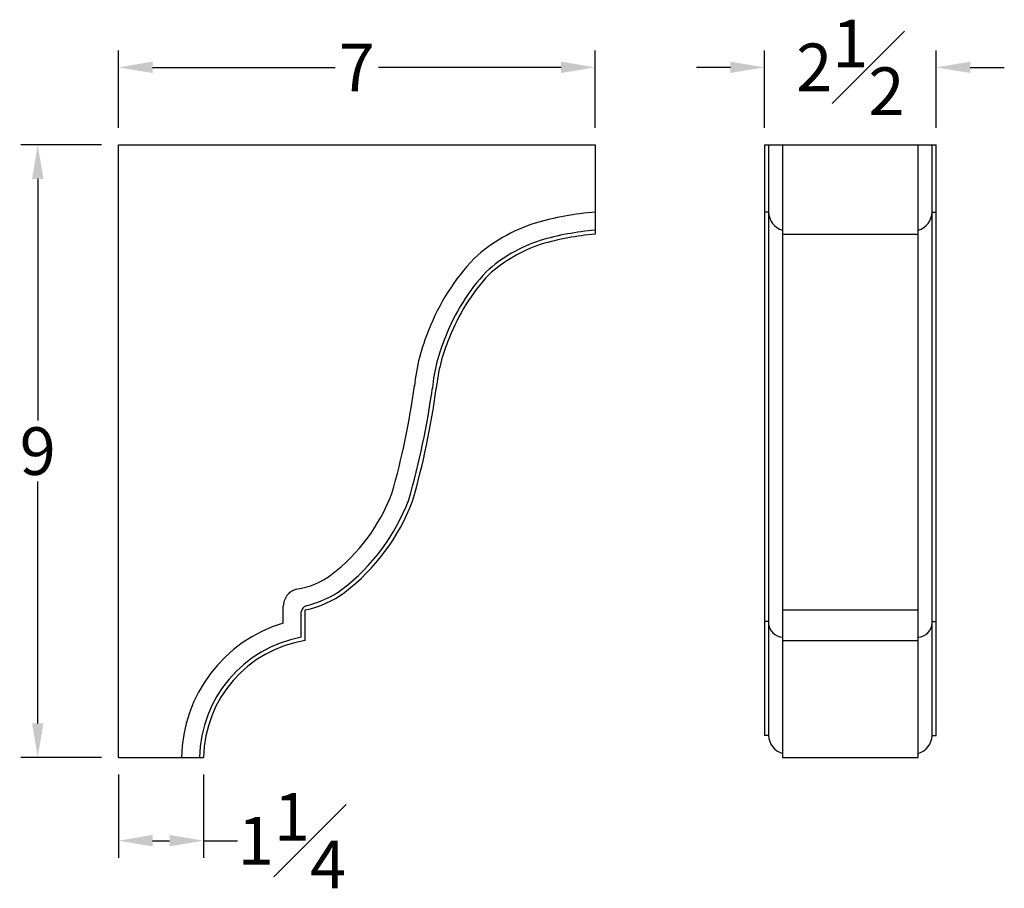
# Model space of a CAD drawing. Units: inches. Extents: x 1.9 to 21.9, y 0.7 to 24.4.
# Drawn here: x 4.8 to 19.2, y 11.6 to 24.4 of the extents above; entities that cross this region are included whole.
import ezdxf

# ---------------------------------------------------------------- set-up
doc = ezdxf.new("R2010")
doc.units = ezdxf.units.IN
doc.header["$MEASUREMENT"] = 0
doc.styles.get("Standard").update_dxf_attribs({"font": 'arial_0.ttf'})
doc.dimstyles.new('New OWP', dxfattribs={"dimtxt": 0.7, "dimasz": 0.5, "dimexe": 0.25, "dimexo": 0.25, "dimgap": 0.09, "dimtad": 0, "dimtih": 1, "dimtoh": 1, "dimdec": 4, "dimrnd": 0.0625, "dimzin": 0, "dimdsep": 46, "dimlunit": 5, "dimtxsty": 'Standard', "dimcen": 0, "dimadec": 0, "dimazin": 0, "dimtfac": 1, "dimtdec": 4, "dimtofl": 0, "dimtmove": 0, "dimatfit": 3, "dimfxl": 1, "dimfrac": 1, "dimtolj": 1, "dimtzin": 0, "dimarcsym": 0})

# ---------------------------------------------------------------- blocks, each defined once
blk = doc.blocks.new('*D5')
at = {"color": 0, "lineweight": -2, "transparency": 16777216}
for p, q in [((6.231, 22.817), (6.231, 23.955)), ((13.231, 22.817), (13.231, 23.955)), ((6.731, 23.705), (9.414, 23.705)), ((12.731, 23.705), (10.047, 23.705))]:
    blk.add_line(p, q, dxfattribs=at)
at = {"color": 0, "transparency": 16777216}
for points in [[(6.731, 23.789), (6.731, 23.622), (6.231, 23.705)], [(12.731, 23.789), (12.731, 23.622), (13.231, 23.705)]]:
    blk.add_solid(points, dxfattribs=at)
at = {"layer": 'Defpoints', "color": 0, "transparency": 16777216}
for p in [(13.231, 23.705), (6.231, 22.567), (13.231, 22.567)]:
    blk.add_point(p, dxfattribs=at)
at = {"color": 0, "transparency": 16777216, "insert": (9.731, 23.705), "char_height": 0.7, "attachment_point": 5}
blk.add_mtext('\\A1;7', dxfattribs=at)
blk = doc.blocks.new('*D6')
at = {"color": 0, "lineweight": -2, "transparency": 16777216}
for p, q in [((5.981, 22.567), (4.795, 22.567)), ((5.045, 22.067), (5.045, 18.515)), ((5.045, 14.067), (5.045, 17.62)), ((5.981, 13.567), (4.795, 13.567))]:
    blk.add_line(p, q, dxfattribs=at)
at = {"color": 0, "transparency": 16777216}
for points in [[(4.962, 22.067), (5.129, 22.067), (5.045, 22.567)], [(4.962, 14.067), (5.129, 14.067), (5.045, 13.567)]]:
    blk.add_solid(points, dxfattribs=at)
at = {"layer": 'Defpoints', "color": 0, "transparency": 16777216}
for p in [(6.231, 22.567), (5.045, 13.567), (6.231, 13.567)]:
    blk.add_point(p, dxfattribs=at)
at = {"color": 0, "transparency": 16777216, "insert": (5.045, 18.067), "char_height": 0.7, "attachment_point": 5}
blk.add_mtext('\\A1;9', dxfattribs=at)
blk = doc.blocks.new('*D7')
at = {"color": 0, "lineweight": -2, "transparency": 16777216}
for p, q in [((15.717, 22.817), (15.717, 23.955)), ((18.239, 22.817), (18.239, 23.955)), ((15.217, 23.705), (14.717, 23.705)), ((18.739, 23.705), (19.239, 23.705))]:
    blk.add_line(p, q, dxfattribs=at)
at = {"color": 0, "transparency": 16777216}
for points in [[(15.217, 23.789), (15.217, 23.622), (15.717, 23.705)], [(18.739, 23.789), (18.739, 23.622), (18.239, 23.705)]]:
    blk.add_solid(points, dxfattribs=at)
at = {"layer": 'Defpoints', "color": 0, "transparency": 16777216}
for p in [(18.239, 23.705), (15.717, 22.567), (18.239, 22.567)]:
    blk.add_point(p, dxfattribs=at)
at = {"color": 0, "transparency": 16777216, "insert": (16.978, 23.705), "char_height": 0.7, "attachment_point": 5}
blk.add_mtext('\\A1;2{\\H1.000000x;\\S1#2;}', dxfattribs=at)
blk = doc.blocks.new('*D8')
at = {"color": 0, "lineweight": -2, "transparency": 16777216}
for p, q in [((6.231, 13.317), (6.231, 12.094)), ((7.481, 13.317), (7.481, 12.094)), ((6.731, 12.344), (6.981, 12.344)), ((7.481, 12.344), (7.981, 12.344))]:
    blk.add_line(p, q, dxfattribs=at)
at = {"color": 0, "transparency": 16777216}
for points in [[(6.731, 12.428), (6.731, 12.261), (6.231, 12.344)], [(6.981, 12.428), (6.981, 12.261), (7.481, 12.344)]]:
    blk.add_solid(points, dxfattribs=at)
at = {"layer": 'Defpoints', "color": 0, "transparency": 16777216}
for p in [(6.231, 13.567), (7.481, 13.567), (7.481, 12.344)]:
    blk.add_point(p, dxfattribs=at)
at = {"color": 0, "transparency": 16777216, "insert": (8.777, 12.344), "char_height": 0.7, "attachment_point": 5}
blk.add_mtext('\\A1;1{\\H1.000000x;\\S1#4;}', dxfattribs=at)

msp = doc.modelspace()

# ---------------------------------------------------------------- linework, layer by layer
for p, q in [((6.23082, 13.56737), (6.23082, 22.56737)), ((6.23082, 22.56737), (13.23082, 22.56737)), ((13.23082, 22.56737), (13.23082, 21.25337)), ((15.71724, 22.56737), (18.23924, 22.56737)), ((15.71724, 22.56737), (15.71724, 13.89141)), ((15.77544, 22.56737), (15.77544, 13.89141)), ((15.98224, 22.56737), (15.98224, 13.56737)), ((17.97424, 13.56737), (17.97424, 22.56737)), ((18.18104, 13.89141), (18.18104, 22.56737)), ((18.23924, 13.89141), (18.23924, 22.56737)), ((15.77544, 21.57741), (15.71724, 21.57741)), ((18.18104, 21.57741), (18.23924, 21.57741)), ((15.98224, 21.25337), (17.97424, 21.25337)), ((8.64956, 15.54169), (8.64956, 15.78355)), ((8.91456, 15.33382), (8.91456, 15.70545)), ((8.97256, 15.28504), (8.97256, 15.7339)), ((15.98224, 15.7339), (17.97424, 15.7339)), ((15.77544, 15.56225), (15.71724, 15.56225)), ((18.18104, 15.56225), (18.23924, 15.56225)), ((15.98224, 15.28504), (17.97424, 15.28504)), ((15.77544, 13.89141), (15.71724, 13.89141)), ((18.18104, 13.89141), (18.23924, 13.89141)), ((6.23082, 13.56737), (7.48082, 13.56737)), ((15.98224, 13.56737), (17.97424, 13.56737))]:
    msp.add_line(p, q)
for centre, radius, start, end in [((13.56832, 17.20717), 4.38325, 94.4159, 106.160081), ((16.06943, 21.59276), 0.2944, 182.98826, 252.771637), ((17.88705, 21.59276), 0.2944, 287.228363, 357.01174), ((13.11069, 19.06956), 2.46834, 107.989504, 132.227648), ((13.56832, 17.20717), 4.11825, 94.700673, 106.160081), ((13.11274, 19.06676), 2.20679, 108.237386, 132.219511), ((13.56832, 17.20717), 4.06025, 94.767976, 106.160081), ((13.11328, 19.06603), 2.1497, 108.300886, 132.21706), ((13.75952, 18.70497), 3.1831, 136.469029, 159.10399), ((13.77861, 18.69548), 2.93932, 136.974216, 159.068081), ((13.78362, 18.693), 2.88688, 137.101332, 159.057669), ((13.37068, 18.74532), 2.80748, 156.780162, 174.405278), ((13.37068, 18.74532), 2.54248, 156.780162, 174.405278), ((13.37068, 18.74532), 2.48448, 156.780162, 174.405278), ((-0.94165, 20.60856), 11.62714, 344.213894, 352.202627), ((-0.73996, 20.57362), 11.68757, 343.993591, 352.23918), ((-0.7, 20.5667), 11.70505, 343.947934, 352.246377), ((7.68479, 18.42477), 2.74296, 307.62201, 339.081655), ((7.68555, 18.42436), 3.0071, 307.498804, 339.084176), ((7.6857, 18.42428), 3.06493, 307.474837, 339.084612), ((8.66697, 17.19465), 1.16937, 278.859448, 306.298402), ((8.91511, 15.78254), 0.26555, 104.845165, 179.782626), ((8.66697, 17.19465), 1.49237, 281.815667, 306.298402), ((8.66697, 17.19465), 1.43437, 282.812001, 306.298402), ((9.03392, 15.68523), 0.12107, 113.809422, 170.387042), ((9.25208, 13.53569), 2.09454, 106.718184, 179.133113), ((15.99364, 15.55197), 0.21845, 182.696801, 267.007844), ((17.96284, 15.55197), 0.21845, 272.992156, 357.303199), ((9.25208, 13.53569), 1.82954, 100.631179, 178.975041), ((9.25208, 13.53569), 1.77154, 99.078436, 178.975041), ((16.06943, 13.90676), 0.2944, 182.98826, 252.771637), ((17.88705, 13.90676), 0.2944, 287.228363, 357.01174)]:
    msp.add_arc(centre, radius, start, end)

# ---------------------------------------------------------------- dimensions: what is measured, and where the dimension line sits
for base, p1, p2, picture, middle in [((18.23924, 23.7053), (15.71724, 22.56737), (18.23924, 22.56737), '*D7', (16.97824, 23.7053)), ((13.23082, 23.7053), (6.23082, 22.56737), (13.23082, 22.56737), '*D5', (9.73082, 23.7053)), ((7.48082, 12.34436), (6.23082, 13.56737), (7.48082, 13.56737), '*D8', (8.77719, 12.34436))]:
    dim = msp.add_linear_dim(base=base, p1=p1, p2=p2, dimstyle='New OWP')
    dim.commit()
    dim.dimension.update_dxf_attribs({"geometry": picture, "text_midpoint": middle})
dim = msp.add_linear_dim(base=(5.04518, 13.56737), p1=(6.23082, 22.56737), p2=(6.23082, 13.56737), angle=90, dimstyle='New OWP')
dim.commit()
dim.dimension.update_dxf_attribs({"geometry": '*D6', "text_midpoint": (5.04518, 18.06737)})

doc.saveas('drawing.dxf')
